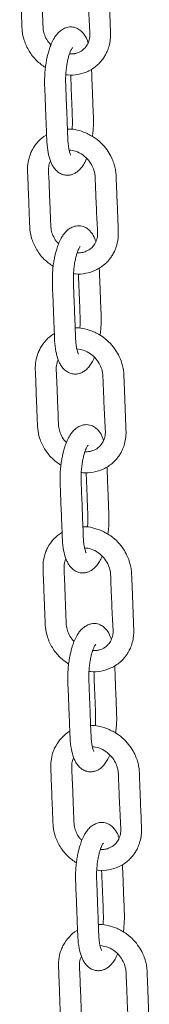
# Model space of a CAD drawing. Units: millimetres. Extents: x -173 to 16772, y 209 to 8222.
# Drawn here: x 10798 to 10847, y 1953 to 2328 of the extents above; entities that cross this region are included whole.
import ezdxf

# ---------------------------------------------------------------- set-up
doc = ezdxf.new("R2010")
doc.units = ezdxf.units.MM

msp = doc.modelspace()

# ---------------------------------------------------------------- linework, layer by layer
at = {"color": 7, "linetype": 'Continuous', "lineweight": 15}
for points, knots in [([(10804.84, 2359.64), (10804.77, 2359.6), (10803.62, 2358.95), (10801.6, 2357.23), (10799.74, 2354.67), (10798.7, 2352.42), (10797.99, 2350.29), (10797.53, 2347.54), (10797.69, 2344.11), (10797.82, 2340.5), (10797.96, 2336.77), (10798.1, 2333.08), (10798.23, 2329.65), (10798.38, 2326.45), (10798.43, 2323.23), (10799.21, 2319.57), (10801, 2315.69), (10803.76, 2312.06), (10806.16, 2310.33), (10807.33, 2309.49)], [0, 0, 0, 0, 0.004407, 0.073346, 0.144885, 0.177877, 0.210474, 0.268605, 0.330205, 0.3945, 0.463967, 0.532345, 0.594316, 0.649874, 0.705183, 0.768714, 0.847245, 0.925719, 1, 1, 1, 1]), ([(10815.07, 2306.79), (10815.3, 2306.74), (10816.84, 2306.42), (10819.73, 2306.77), (10822.9, 2307.69), (10825.25, 2309), (10826.85, 2310.2), (10828.13, 2311.45), (10829.14, 2312.69), (10830.02, 2314.05), (10830.86, 2315.69), (10831.58, 2317.75), (10832, 2319.93), (10832.1, 2321.98), (10832.02, 2323.69), (10831.93, 2326.32), (10831.79, 2329.93), (10831.61, 2334.51), (10831.45, 2338.84), (10831.31, 2342.3), (10831.22, 2344.93), (10830.91, 2346.87), (10830.36, 2348.89), (10829.49, 2351.06), (10828.11, 2353.49), (10826.08, 2356.04), (10823.29, 2358.55), (10820.96, 2359.73), (10819.74, 2360.36)], [0, 0, 0, 0, 0.010362, 0.067441, 0.124815, 0.156409, 0.187296, 0.213934, 0.236294, 0.258785, 0.286338, 0.318941, 0.356576, 0.384451, 0.408544, 0.43101, 0.498395, 0.565768, 0.631781, 0.689254, 0.717561, 0.746346, 0.77368, 0.806407, 0.84534, 0.890538, 0.942067, 1, 1, 1, 1]), ([(10813.39, 2353.78), (10814.21, 2353.68), (10815.98, 2353.46), (10818.58, 2352.06), (10820.74, 2350.07), (10822.21, 2347.83), (10822.96, 2345.82), (10823.27, 2344.1), (10823.3, 2342.47), (10823.41, 2339.99), (10823.54, 2336.42), (10823.74, 2331.86), (10823.91, 2328.16), (10824.05, 2325.57), (10824.13, 2324.13), (10824.18, 2323.16), (10824.21, 2322.67)], [0, 0, 0, 0, 0.07193, 0.154022, 0.230151, 0.298883, 0.361218, 0.399408, 0.441613, 0.495745, 0.605959, 0.740357, 0.878637, 0.917951, 0.958551, 1, 1, 1, 1]), ([(10809.43, 2318.14), (10809.11, 2318.45), (10808.19, 2319.36), (10807.25, 2321.17), (10806.49, 2323.4), (10806.37, 2325.96), (10806.26, 2328.94), (10806.13, 2332.31), (10806, 2335.78), (10805.85, 2339.3), (10805.75, 2342.79), (10805.5, 2345.93), (10805.67, 2348.29), (10806.14, 2349.3), (10806.3, 2349.64)], [0, 0, 0, 0, 0.038481, 0.111372, 0.175771, 0.249166, 0.347302, 0.451567, 0.558949, 0.66741, 0.776966, 0.883857, 0.960173, 1, 1, 1, 1]), ([(10823.5, 2318.93), (10823.4, 2319.3), (10823.02, 2320.63), (10822.14, 2322.1), (10820.73, 2323.62), (10819.17, 2324.63), (10817.5, 2325.02), (10815.89, 2324.91), (10815.02, 2324.59), (10814.57, 2324.42)], [0, 0, 0, 0, 0.087266, 0.309538, 0.429134, 0.576858, 0.767754, 0.879108, 1, 1, 1, 1]), ([(10814.57, 2324.42), (10814.06, 2324.14), (10813.08, 2323.61), (10811.89, 2322.44), (10810.97, 2321.22), (10810.1, 2319.73), (10809.36, 2318.1), (10808.71, 2316.22), (10808.24, 2314.53), (10807.86, 2312.87), (10807.52, 2311.05), (10807.24, 2308.92), (10807.04, 2306.5), (10806.98, 2303.13), (10807.2, 2299.17), (10807.36, 2294.46), (10807.53, 2290.38), (10807.66, 2286.9), (10807.78, 2284.01), (10807.88, 2280.63), (10808.26, 2277.12), (10809, 2274.41), (10809.77, 2272.61), (10810.53, 2271.3), (10811.62, 2270.02), (10813, 2269.06), (10814.47, 2268.53), (10815.92, 2268.42), (10817.19, 2268.64), (10818.42, 2269.11), (10819.58, 2269.87), (10820.75, 2270.99), (10821.81, 2272.48), (10822.54, 2273.77), (10822.88, 2274.64), (10822.96, 2274.83)], [0, 0, 0, 0, 0.028313, 0.053553, 0.075833, 0.095364, 0.127595, 0.154171, 0.175957, 0.19562, 0.21823, 0.243935, 0.272746, 0.304655, 0.365422, 0.424008, 0.481674, 0.519371, 0.555403, 0.590315, 0.644236, 0.693047, 0.715243, 0.738641, 0.765996, 0.795414, 0.820407, 0.841376, 0.861018, 0.880701, 0.904176, 0.931438, 0.960595, 0.99116, 1, 1, 1, 1]), ([(10824.21, 2322.67), (10824.22, 2322.22), (10824.23, 2321.34), (10823.95, 2319.78), (10823.3, 2318.16), (10822.2, 2316.73), (10821.05, 2315.8), (10820.01, 2315.25), (10819.2, 2314.95), (10818.61, 2314.8), (10817.77, 2314.63), (10817.04, 2314.65), (10816.45, 2314.66)], [0, 0, 0, 0, 0.0998007, 0.1937085, 0.362356, 0.5062487, 0.6254425, 0.7198799, 0.7894222, 0.8339375, 0.8656823, 1, 1, 1, 1]), ([(10815.95, 2312.96), (10816.08, 2313.46), (10816.33, 2314.39), (10816.81, 2315.69), (10817.28, 2316.63), (10817.57, 2317), (10817.66, 2317.09), (10817.65, 2317.09), (10817.64, 2317.09)], [0, 0, 0, 0, 0.215404, 0.40449, 0.707664, 0.918649, 0.99183, 1, 1, 1, 1]), ([(10816.89, 2276.15), (10816.9, 2276.15), (10816.94, 2276.14), (10816.74, 2276.52), (10816.54, 2277.16), (10816.29, 2278.14), (10816.06, 2279.42), (10815.89, 2280.96), (10815.75, 2284.22), (10815.56, 2289.6), (10815.33, 2295.34), (10815.16, 2299.71), (10815.05, 2302.42), (10814.96, 2304.93), (10815.07, 2307.24), (10815.27, 2309.27), (10815.56, 2311.23), (10815.82, 2312.38), (10815.95, 2312.96)], [0, 0, 0, 0, 0.015271, 0.060994, 0.102489, 0.134428, 0.190709, 0.223088, 0.259152, 0.430602, 0.614211, 0.67905, 0.746346, 0.809664, 0.85649, 0.903903, 0.951777, 1, 1, 1, 1]), ([(10816.93, 2306.72), (10816.93, 2306.65), (10817.03, 2303.95), (10817.23, 2298.57), (10817.49, 2292.72), (10817.6, 2288.89), (10817.57, 2287.27), (10817.45, 2286.31), (10817.41, 2285.94)], [0, 0, 0, 0, 0.009592, 0.395462, 0.778276, 0.865483, 0.949392, 1, 1, 1, 1]), ([(10825.17, 2283.2), (10825.26, 2283.91), (10825.51, 2285.89), (10825.64, 2289.22), (10825.46, 2292.82), (10825.33, 2296.39), (10825.19, 2299.94), (10825.05, 2303.52), (10824.94, 2306.49), (10824.87, 2308.26), (10824.84, 2308.83)], [0, 0, 0, 0, 0.0803082, 0.2251148, 0.3708317, 0.509805, 0.6471488, 0.7918606, 0.9334392, 1, 1, 1, 1]), ([(10807.78, 2283.91), (10807.71, 2283.87), (10806.56, 2283.21), (10804.54, 2281.49), (10802.68, 2278.94), (10801.63, 2276.69), (10800.93, 2274.56), (10800.46, 2271.8), (10800.63, 2268.37), (10800.75, 2264.76), (10800.9, 2261.03), (10801.04, 2257.34), (10801.17, 2253.91), (10801.31, 2250.72), (10801.37, 2247.5), (10802.15, 2243.83), (10803.94, 2239.95), (10806.69, 2236.32), (10809.1, 2234.6), (10810.27, 2233.76)], [0, 0, 0, 0, 0.004407, 0.073346, 0.144884, 0.177879, 0.210473, 0.268604, 0.330205, 0.394499, 0.463966, 0.532347, 0.594315, 0.649874, 0.705182, 0.768714, 0.847245, 0.925718, 1, 1, 1, 1]), ([(10822.67, 2284.62), (10821.58, 2285.02), (10819.52, 2285.76), (10817.13, 2286.12), (10815.92, 2286.06), (10815.69, 2286.05)], [0, 0, 0, 0, 0.480993, 0.902445, 1, 1, 1, 1]), ([(10818, 2231.05), (10818.24, 2231), (10819.78, 2230.68), (10822.67, 2231.03), (10825.84, 2231.96), (10828.19, 2233.26), (10829.79, 2234.46), (10831.06, 2235.71), (10832.07, 2236.96), (10832.96, 2238.31), (10833.79, 2239.95), (10834.52, 2242.01), (10834.94, 2244.2), (10835.04, 2246.24), (10834.96, 2247.96), (10834.87, 2250.58), (10834.73, 2254.19), (10834.55, 2258.77), (10834.39, 2263.11), (10834.24, 2266.57), (10834.16, 2269.19), (10833.84, 2271.13), (10833.3, 2273.15), (10832.42, 2275.32), (10831.05, 2277.75), (10829.02, 2280.3), (10826.23, 2282.81), (10823.9, 2284), (10822.67, 2284.62)], [0, 0, 0, 0, 0.010362, 0.067441, 0.124816, 0.15641, 0.187295, 0.213935, 0.236295, 0.258786, 0.286337, 0.318942, 0.356577, 0.384452, 0.408545, 0.431011, 0.498396, 0.565767, 0.631782, 0.689255, 0.71756, 0.746347, 0.773681, 0.806408, 0.845341, 0.890538, 0.942067, 1, 1, 1, 1]), ([(10816.33, 2278.04), (10817.15, 2277.94), (10818.92, 2277.73), (10821.52, 2276.33), (10823.68, 2274.33), (10825.15, 2272.09), (10825.9, 2270.09), (10826.2, 2268.36), (10826.24, 2266.74), (10826.35, 2264.25), (10826.48, 2260.68), (10826.67, 2256.13), (10826.85, 2252.42), (10826.99, 2249.83), (10827.07, 2248.4), (10827.12, 2247.42), (10827.15, 2246.93)], [0, 0, 0, 0, 0.071929, 0.154021, 0.230151, 0.298882, 0.36122, 0.399407, 0.441613, 0.495744, 0.605959, 0.740356, 0.87864, 0.917954, 0.958551, 1, 1, 1, 1]), ([(10812.37, 2242.41), (10812.05, 2242.72), (10811.13, 2243.62), (10810.18, 2245.44), (10809.43, 2247.66), (10809.31, 2250.22), (10809.2, 2253.2), (10809.07, 2256.57), (10808.94, 2260.05), (10808.79, 2263.56), (10808.68, 2267.05), (10808.44, 2270.19), (10808.61, 2272.55), (10809.08, 2273.56), (10809.24, 2273.91)], [0, 0, 0, 0, 0.038484, 0.111376, 0.175773, 0.249169, 0.347304, 0.451569, 0.55895, 0.667411, 0.776966, 0.883858, 0.960173, 1, 1, 1, 1]), ([(10817.51, 2248.68), (10816.99, 2248.4), (10816.02, 2247.87), (10814.83, 2246.7), (10813.91, 2245.49), (10813.03, 2244), (10812.3, 2242.36), (10811.65, 2240.48), (10811.17, 2238.79), (10810.79, 2237.14), (10810.46, 2235.31), (10810.17, 2233.18), (10809.98, 2230.76), (10809.92, 2227.4), (10810.14, 2223.43), (10810.3, 2218.72), (10810.47, 2214.64), (10810.6, 2211.16), (10810.72, 2208.27), (10810.82, 2204.89), (10811.2, 2201.39), (10811.94, 2198.67), (10812.7, 2196.88), (10813.46, 2195.57), (10814.56, 2194.29), (10815.94, 2193.32), (10817.41, 2192.79), (10818.85, 2192.69), (10820.12, 2192.9), (10821.35, 2193.38), (10822.52, 2194.13), (10823.69, 2195.25), (10824.75, 2196.74), (10825.48, 2198.03), (10825.82, 2198.9), (10825.9, 2199.09)], [0, 0, 0, 0, 0.028313, 0.053553, 0.075832, 0.095364, 0.127595, 0.15417, 0.175957, 0.195619, 0.21823, 0.243934, 0.272747, 0.304655, 0.365421, 0.424008, 0.481673, 0.519371, 0.555402, 0.590315, 0.644236, 0.693047, 0.715243, 0.738642, 0.765995, 0.795415, 0.820407, 0.841376, 0.861018, 0.880701, 0.904176, 0.931437, 0.960595, 0.99116, 1, 1, 1, 1]), ([(10826.44, 2243.19), (10826.33, 2243.57), (10825.96, 2244.89), (10825.08, 2246.36), (10823.67, 2247.88), (10822.11, 2248.89), (10820.44, 2249.29), (10818.83, 2249.17), (10817.96, 2248.85), (10817.51, 2248.68)], [0, 0, 0, 0, 0.087266, 0.309538, 0.429135, 0.576859, 0.767752, 0.879106, 1, 1, 1, 1]), ([(10827.15, 2246.93), (10827.16, 2246.48), (10827.17, 2245.61), (10826.89, 2244.04), (10826.24, 2242.42), (10825.14, 2241), (10823.98, 2240.07), (10822.95, 2239.51), (10822.13, 2239.22), (10821.55, 2239.07), (10820.71, 2238.9), (10819.98, 2238.91), (10819.39, 2238.93)], [0, 0, 0, 0, 0.0998, 0.1937071, 0.3623535, 0.5062539, 0.6254469, 0.7198804, 0.7894221, 0.8339365, 0.8656848, 1, 1, 1, 1]), ([(10818.89, 2237.22), (10819.02, 2237.72), (10819.27, 2238.65), (10819.74, 2239.96), (10820.22, 2240.9), (10820.5, 2241.27), (10820.6, 2241.35), (10820.58, 2241.35), (10820.58, 2241.35)], [0, 0, 0, 0, 0.215409, 0.404491, 0.707665, 0.918651, 0.99183, 1, 1, 1, 1]), ([(10819.82, 2200.41), (10819.83, 2200.41), (10819.88, 2200.41), (10819.67, 2200.79), (10819.48, 2201.43), (10819.22, 2202.4), (10818.99, 2203.69), (10818.83, 2205.23), (10818.69, 2208.48), (10818.5, 2213.86), (10818.27, 2219.6), (10818.1, 2223.97), (10817.99, 2226.68), (10817.9, 2229.19), (10818.01, 2231.5), (10818.2, 2233.53), (10818.5, 2235.49), (10818.76, 2236.64), (10818.89, 2237.22)], [0, 0, 0, 0, 0.015271, 0.060995, 0.10249, 0.134429, 0.190707, 0.223089, 0.259153, 0.430603, 0.614213, 0.679051, 0.746345, 0.809665, 0.856492, 0.903903, 0.951779, 1, 1, 1, 1]), ([(10828.11, 2207.46), (10828.2, 2208.17), (10828.45, 2210.15), (10828.57, 2213.48), (10828.4, 2217.08), (10828.27, 2220.65), (10828.13, 2224.2), (10827.99, 2227.78), (10827.87, 2230.76), (10827.8, 2232.53), (10827.78, 2233.09)], [0, 0, 0, 0, 0.080308, 0.225115, 0.370832, 0.509805, 0.647149, 0.79186, 0.933439, 1, 1, 1, 1]), ([(10819.87, 2230.98), (10819.87, 2230.91), (10819.97, 2228.22), (10820.17, 2222.84), (10820.43, 2216.98), (10820.54, 2213.15), (10820.51, 2211.54), (10820.39, 2210.57), (10820.35, 2210.21)], [0, 0, 0, 0, 0.009598, 0.395461, 0.778276, 0.865488, 0.949392, 1, 1, 1, 1]), ([(10825.61, 2208.89), (10824.51, 2209.28), (10822.45, 2210.03), (10820.07, 2210.39), (10818.86, 2210.32), (10818.63, 2210.31)], [0, 0, 0, 0, 0.480998, 0.902446, 1, 1, 1, 1]), ([(10820.94, 2155.31), (10821.18, 2155.27), (10822.72, 2154.95), (10825.6, 2155.3), (10828.77, 2156.22), (10831.13, 2157.53), (10832.73, 2158.72), (10834, 2159.98), (10835.01, 2161.22), (10835.9, 2162.57), (10836.73, 2164.21), (10837.46, 2166.28), (10837.87, 2168.46), (10837.98, 2170.5), (10837.89, 2172.22), (10837.81, 2174.84), (10837.67, 2178.45), (10837.49, 2183.04), (10837.32, 2187.37), (10837.18, 2190.83), (10837.09, 2193.45), (10836.78, 2195.39), (10836.23, 2197.41), (10835.36, 2199.59), (10833.99, 2202.02), (10831.95, 2204.57), (10829.16, 2207.07), (10826.84, 2208.26), (10825.61, 2208.89)], [0, 0, 0, 0, 0.010362, 0.067441, 0.124816, 0.15641, 0.187295, 0.213935, 0.236294, 0.258785, 0.286337, 0.318941, 0.356577, 0.384451, 0.408544, 0.431011, 0.498395, 0.565768, 0.631781, 0.689254, 0.717561, 0.746347, 0.773679, 0.806406, 0.845341, 0.890538, 0.942067, 1, 1, 1, 1]), ([(10810.72, 2208.17), (10810.65, 2208.13), (10809.49, 2207.48), (10807.48, 2205.75), (10805.62, 2203.2), (10804.57, 2200.95), (10803.87, 2198.82), (10803.4, 2196.06), (10803.57, 2192.63), (10803.69, 2189.02), (10803.84, 2185.29), (10803.98, 2181.6), (10804.11, 2178.17), (10804.25, 2174.98), (10804.31, 2171.76), (10805.08, 2168.09), (10806.88, 2164.21), (10809.63, 2160.58), (10812.04, 2158.86), (10813.21, 2158.02)], [0, 0, 0, 0, 0.004407, 0.073344, 0.144884, 0.177878, 0.210472, 0.268604, 0.330204, 0.394499, 0.463966, 0.532346, 0.594314, 0.649873, 0.705182, 0.768713, 0.847244, 0.925718, 1, 1, 1, 1]), ([(10819.26, 2202.3), (10820.09, 2202.2), (10821.86, 2201.99), (10824.46, 2200.59), (10826.62, 2198.6), (10828.09, 2196.35), (10828.83, 2194.35), (10829.14, 2192.62), (10829.18, 2191), (10829.28, 2188.52), (10829.42, 2184.95), (10829.61, 2180.39), (10829.79, 2176.68), (10829.93, 2174.1), (10830, 2172.66), (10830.06, 2171.69), (10830.09, 2171.2)], [0, 0, 0, 0, 0.071929, 0.154021, 0.23015, 0.298885, 0.361219, 0.399408, 0.441614, 0.495744, 0.605958, 0.740356, 0.87864, 0.917954, 0.958553, 1, 1, 1, 1]), ([(10815.3, 2166.67), (10814.99, 2166.98), (10814.07, 2167.88), (10813.12, 2169.7), (10812.37, 2171.93), (10812.24, 2174.49), (10812.14, 2177.46), (10812.01, 2180.83), (10811.87, 2184.31), (10811.73, 2187.82), (10811.62, 2191.32), (10811.38, 2194.46), (10811.55, 2196.81), (10812.01, 2197.82), (10812.17, 2198.17)], [0, 0, 0, 0, 0.038483, 0.111376, 0.175774, 0.249169, 0.347303, 0.451568, 0.558952, 0.667413, 0.776967, 0.883858, 0.960176, 1, 1, 1, 1]), ([(10820.45, 2172.94), (10819.93, 2172.66), (10818.96, 2172.14), (10817.76, 2170.96), (10816.84, 2169.75), (10815.97, 2168.26), (10815.24, 2166.62), (10814.59, 2164.74), (10814.11, 2163.06), (10813.73, 2161.4), (10813.4, 2159.57), (10813.11, 2157.44), (10812.92, 2155.02), (10812.85, 2151.66), (10813.08, 2147.7), (10813.24, 2142.99), (10813.4, 2138.91), (10813.53, 2135.42), (10813.66, 2132.53), (10813.75, 2129.16), (10814.14, 2125.65), (10814.87, 2122.93), (10815.64, 2121.14), (10816.4, 2119.83), (10817.5, 2118.55), (10818.88, 2117.58), (10820.35, 2117.06), (10821.79, 2116.95), (10823.06, 2117.16), (10824.29, 2117.64), (10825.46, 2118.39), (10826.62, 2119.52), (10827.68, 2121), (10828.41, 2122.29), (10828.76, 2123.16), (10828.84, 2123.36)], [0, 0, 0, 0, 0.028313, 0.053553, 0.075832, 0.095364, 0.127595, 0.15417, 0.175956, 0.195619, 0.21823, 0.243935, 0.272747, 0.304655, 0.365422, 0.424007, 0.481673, 0.51937, 0.555402, 0.590314, 0.644236, 0.693047, 0.715243, 0.738641, 0.765994, 0.795414, 0.820407, 0.841376, 0.861018, 0.880701, 0.904176, 0.931437, 0.960594, 0.99116, 1, 1, 1, 1]), ([(10829.38, 2167.46), (10829.27, 2167.83), (10828.9, 2169.15), (10828.02, 2170.63), (10826.61, 2172.15), (10825.05, 2173.15), (10823.38, 2173.55), (10821.77, 2173.44), (10820.9, 2173.11), (10820.45, 2172.94)], [0, 0, 0, 0, 0.087266, 0.309537, 0.429137, 0.57686, 0.767753, 0.879108, 1, 1, 1, 1]), ([(10830.09, 2171.2), (10830.09, 2170.75), (10830.11, 2169.87), (10829.83, 2168.31), (10829.18, 2166.69), (10828.07, 2165.26), (10826.92, 2164.33), (10825.89, 2163.78), (10825.07, 2163.48), (10824.49, 2163.33), (10823.65, 2163.16), (10822.92, 2163.18), (10822.32, 2163.19)], [0, 0, 0, 0, 0.0998038, 0.1937117, 0.362358, 0.5062529, 0.6254459, 0.7198794, 0.7894229, 0.8339394, 0.8656841, 1, 1, 1, 1]), ([(10821.83, 2161.48), (10821.96, 2161.98), (10822.21, 2162.92), (10822.68, 2164.22), (10823.16, 2165.16), (10823.44, 2165.53), (10823.54, 2165.61), (10823.52, 2165.61), (10823.52, 2165.61)], [0, 0, 0, 0, 0.215409, 0.404491, 0.707665, 0.918649, 0.99183, 1, 1, 1, 1]), ([(10822.76, 2124.68), (10822.77, 2124.68), (10822.82, 2124.67), (10822.61, 2125.05), (10822.42, 2125.69), (10822.16, 2126.67), (10821.93, 2127.95), (10821.77, 2129.49), (10821.63, 2132.74), (10821.44, 2138.12), (10821.21, 2143.86), (10821.04, 2148.23), (10820.93, 2150.94), (10820.84, 2153.46), (10820.94, 2155.76), (10821.14, 2157.8), (10821.44, 2159.76), (10821.7, 2160.91), (10821.83, 2161.48)], [0, 0, 0, 0, 0.015272, 0.060994, 0.102489, 0.134429, 0.190707, 0.22309, 0.259154, 0.430602, 0.614212, 0.679051, 0.746345, 0.809664, 0.856491, 0.903903, 0.951779, 1, 1, 1, 1]), ([(10831.05, 2131.73), (10831.14, 2132.43), (10831.38, 2134.42), (10831.51, 2137.75), (10831.33, 2141.34), (10831.2, 2144.91), (10831.06, 2148.47), (10830.93, 2152.04), (10830.81, 2155.02), (10830.74, 2156.79), (10830.72, 2157.36)], [0, 0, 0, 0, 0.080308, 0.225117, 0.370834, 0.509805, 0.647151, 0.791861, 0.933441, 1, 1, 1, 1]), ([(10822.8, 2155.24), (10822.81, 2155.18), (10822.91, 2152.48), (10823.11, 2147.1), (10823.37, 2141.24), (10823.48, 2137.41), (10823.45, 2135.8), (10823.33, 2134.83), (10823.29, 2134.47)], [0, 0, 0, 0, 0.0095949, 0.3954625, 0.7782779, 0.8654873, 0.9493939, 1, 1, 1, 1]), ([(10828.55, 2133.15), (10827.45, 2133.55), (10825.39, 2134.29), (10823, 2134.65), (10821.79, 2134.59), (10821.57, 2134.58)], [0, 0, 0, 0, 0.4809941, 0.9024459, 1, 1, 1, 1]), ([(10813.65, 2132.43), (10813.58, 2132.39), (10812.43, 2131.74), (10810.42, 2130.02), (10808.56, 2127.46), (10807.51, 2125.21), (10806.81, 2123.08), (10806.34, 2120.33), (10806.51, 2116.9), (10806.63, 2113.29), (10806.78, 2109.56), (10806.92, 2105.87), (10807.05, 2102.44), (10807.19, 2099.24), (10807.25, 2096.02), (10808.02, 2092.36), (10809.82, 2088.47), (10812.57, 2084.85), (10814.98, 2083.12), (10816.15, 2082.28)], [0, 0, 0, 0, 0.004407, 0.073345, 0.144884, 0.177878, 0.210473, 0.268605, 0.330204, 0.394499, 0.463966, 0.532346, 0.594315, 0.649874, 0.705182, 0.768713, 0.847245, 0.925719, 1, 1, 1, 1]), ([(10823.88, 2079.58), (10824.12, 2079.53), (10825.65, 2079.21), (10828.54, 2079.56), (10831.71, 2080.48), (10834.07, 2081.79), (10835.67, 2082.99), (10836.94, 2084.24), (10837.95, 2085.48), (10838.84, 2086.84), (10839.67, 2088.48), (10840.4, 2090.54), (10840.81, 2092.72), (10840.91, 2094.77), (10840.83, 2096.48), (10840.75, 2099.11), (10840.61, 2102.72), (10840.43, 2107.3), (10840.26, 2111.63), (10840.12, 2115.09), (10840.03, 2117.72), (10839.72, 2119.66), (10839.17, 2121.68), (10838.3, 2123.85), (10836.92, 2126.28), (10834.89, 2128.83), (10832.1, 2131.34), (10829.78, 2132.52), (10828.55, 2133.15)], [0, 0, 0, 0, 0.010362, 0.067441, 0.124816, 0.15641, 0.187296, 0.213935, 0.236295, 0.258785, 0.286337, 0.318941, 0.356576, 0.384451, 0.408544, 0.431011, 0.498396, 0.565768, 0.631781, 0.689254, 0.717561, 0.746347, 0.77368, 0.806407, 0.845341, 0.890538, 0.942067, 1, 1, 1, 1]), ([(10822.2, 2126.57), (10823.03, 2126.47), (10824.79, 2126.25), (10827.39, 2124.85), (10829.56, 2122.86), (10831.03, 2120.62), (10831.77, 2118.61), (10832.08, 2116.89), (10832.12, 2115.26), (10832.22, 2112.78), (10832.35, 2109.21), (10832.55, 2104.65), (10832.73, 2100.95), (10832.86, 2098.36), (10832.94, 2096.92), (10833, 2095.95), (10833.03, 2095.46)], [0, 0, 0, 0, 0.071929, 0.154022, 0.230151, 0.298884, 0.361219, 0.399409, 0.441614, 0.495744, 0.605959, 0.740356, 0.878639, 0.917952, 0.958553, 1, 1, 1, 1]), ([(10818.24, 2090.93), (10817.92, 2091.24), (10817.01, 2092.15), (10816.06, 2093.96), (10815.31, 2096.19), (10815.18, 2098.75), (10815.08, 2101.73), (10814.94, 2105.1), (10814.81, 2108.57), (10814.67, 2112.09), (10814.56, 2115.58), (10814.32, 2118.72), (10814.48, 2121.08), (10814.95, 2122.09), (10815.11, 2122.43)], [0, 0, 0, 0, 0.038482, 0.111374, 0.175772, 0.249168, 0.347303, 0.451567, 0.55895, 0.667411, 0.776966, 0.883857, 0.960175, 1, 1, 1, 1]), ([(10823.38, 2097.21), (10822.87, 2096.93), (10821.9, 2096.4), (10820.7, 2095.23), (10819.78, 2094.01), (10818.91, 2092.52), (10818.18, 2090.89), (10817.52, 2089.01), (10817.05, 2087.32), (10816.67, 2085.66), (10816.34, 2083.84), (10816.05, 2081.71), (10815.85, 2079.29), (10815.79, 2075.92), (10816.02, 2071.96), (10816.18, 2067.25), (10816.34, 2063.17), (10816.47, 2059.69), (10816.59, 2056.8), (10816.69, 2053.42), (10817.08, 2049.91), (10817.81, 2047.2), (10818.58, 2045.4), (10819.34, 2044.09), (10820.44, 2042.81), (10821.81, 2041.85), (10823.29, 2041.32), (10824.73, 2041.21), (10826, 2041.43), (10827.23, 2041.9), (10828.4, 2042.66), (10829.56, 2043.78), (10830.62, 2045.27), (10831.35, 2046.56), (10831.7, 2047.43), (10831.77, 2047.62)], [0, 0, 0, 0, 0.028313, 0.053553, 0.075833, 0.095364, 0.127595, 0.15417, 0.175957, 0.19562, 0.21823, 0.243935, 0.272746, 0.304655, 0.365421, 0.424008, 0.481673, 0.519371, 0.555402, 0.590315, 0.644236, 0.693048, 0.715243, 0.738641, 0.765995, 0.795414, 0.820407, 0.841376, 0.861018, 0.880701, 0.904176, 0.931437, 0.960594, 0.99116, 1, 1, 1, 1]), ([(10832.32, 2091.72), (10832.21, 2092.09), (10831.83, 2093.41), (10830.95, 2094.89), (10829.55, 2096.41), (10827.99, 2097.42), (10826.32, 2097.81), (10824.71, 2097.7), (10823.84, 2097.37), (10823.38, 2097.21)], [0, 0, 0, 0, 0.087266, 0.309538, 0.429136, 0.576859, 0.767753, 0.879108, 1, 1, 1, 1]), ([(10833.03, 2095.46), (10833.03, 2095.01), (10833.05, 2094.13), (10832.77, 2092.57), (10832.11, 2090.95), (10831.01, 2089.52), (10829.86, 2088.59), (10828.83, 2088.04), (10828.01, 2087.74), (10827.42, 2087.59), (10826.57, 2087.42), (10825.82, 2087.44), (10825.22, 2087.45)], [0, 0, 0, 0, 0.099451, 0.193029, 0.361088, 0.504476, 0.623252, 0.717358, 0.786654, 0.831015, 0.862649, 1, 1, 1, 1]), ([(10824.76, 2085.75), (10824.9, 2086.25), (10825.14, 2087.18), (10825.62, 2088.48), (10826.1, 2089.42), (10826.38, 2089.79), (10826.48, 2089.88), (10826.46, 2089.88), (10826.46, 2089.88)], [0, 0, 0, 0, 0.2154072, 0.4044915, 0.7076646, 0.9186506, 0.9918304, 1, 1, 1, 1]), ([(10825.7, 2048.94), (10825.71, 2048.94), (10825.75, 2048.93), (10825.55, 2049.31), (10825.35, 2049.95), (10825.1, 2050.93), (10824.87, 2052.21), (10824.71, 2053.75), (10824.56, 2057.01), (10824.37, 2062.39), (10824.14, 2068.13), (10823.98, 2072.5), (10823.87, 2075.21), (10823.78, 2077.72), (10823.88, 2080.03), (10824.08, 2082.06), (10824.37, 2084.02), (10824.63, 2085.17), (10824.76, 2085.75)], [0, 0, 0, 0, 0.015271, 0.060995, 0.102489, 0.134429, 0.190708, 0.223089, 0.259153, 0.430603, 0.614211, 0.679051, 0.746345, 0.809665, 0.856491, 0.903903, 0.951778, 1, 1, 1, 1]), ([(10833.99, 2055.99), (10834.07, 2056.7), (10834.32, 2058.68), (10834.45, 2062.01), (10834.27, 2065.61), (10834.14, 2069.18), (10834, 2072.73), (10833.86, 2076.31), (10833.75, 2079.28), (10833.68, 2081.05), (10833.66, 2081.62)], [0, 0, 0, 0, 0.08031, 0.225116, 0.370833, 0.509804, 0.647149, 0.791859, 0.933439, 1, 1, 1, 1]), ([(10825.74, 2079.51), (10825.74, 2079.44), (10825.85, 2076.74), (10826.05, 2071.36), (10826.31, 2065.51), (10826.42, 2061.67), (10826.39, 2060.06), (10826.27, 2059.1), (10826.22, 2058.73)], [0, 0, 0, 0, 0.009595, 0.395464, 0.778276, 0.865485, 0.949392, 1, 1, 1, 1]), ([(10831.49, 2057.41), (10830.39, 2057.81), (10828.33, 2058.55), (10825.94, 2058.91), (10824.73, 2058.85), (10824.5, 2058.84)], [0, 0, 0, 0, 0.4809941, 0.9024459, 1, 1, 1, 1]), ([(10816.59, 2056.7), (10816.52, 2056.66), (10815.37, 2056), (10813.36, 2054.28), (10811.5, 2051.73), (10810.45, 2049.48), (10809.74, 2047.35), (10809.28, 2044.59), (10809.45, 2041.16), (10809.57, 2037.55), (10809.71, 2033.82), (10809.86, 2030.13), (10809.98, 2026.7), (10810.13, 2023.51), (10810.19, 2020.29), (10810.96, 2016.62), (10812.75, 2012.74), (10815.51, 2009.11), (10817.91, 2007.39), (10819.08, 2006.55)], [0, 0, 0, 0, 0.004407, 0.073346, 0.144885, 0.177878, 0.210474, 0.268605, 0.330204, 0.394499, 0.463967, 0.532346, 0.594314, 0.649874, 0.705182, 0.768714, 0.847245, 0.925718, 1, 1, 1, 1]), ([(10826.82, 2003.84), (10827.05, 2003.79), (10828.59, 2003.47), (10831.48, 2003.82), (10834.65, 2004.75), (10837.01, 2006.05), (10838.6, 2007.25), (10839.88, 2008.5), (10840.89, 2009.75), (10841.78, 2011.1), (10842.61, 2012.74), (10843.33, 2014.8), (10843.75, 2016.99), (10843.85, 2019.03), (10843.77, 2020.75), (10843.68, 2023.37), (10843.54, 2026.98), (10843.37, 2031.56), (10843.2, 2035.9), (10843.06, 2039.36), (10842.97, 2041.98), (10842.66, 2043.92), (10842.11, 2045.94), (10841.24, 2048.11), (10839.86, 2050.54), (10837.83, 2053.09), (10835.04, 2055.6), (10832.72, 2056.78), (10831.49, 2057.41)], [0, 0, 0, 0, 0.010362, 0.067442, 0.124816, 0.156411, 0.187295, 0.213935, 0.236295, 0.258785, 0.286337, 0.318941, 0.356577, 0.384452, 0.408544, 0.431012, 0.498395, 0.565768, 0.631781, 0.689255, 0.717561, 0.746347, 0.77368, 0.806407, 0.845341, 0.890538, 0.942067, 1, 1, 1, 1]), ([(10825.14, 2050.83), (10825.96, 2050.73), (10827.73, 2050.52), (10830.33, 2049.12), (10832.49, 2047.12), (10833.96, 2044.88), (10834.71, 2042.88), (10835.02, 2041.15), (10835.05, 2039.53), (10835.16, 2037.04), (10835.29, 2033.47), (10835.49, 2028.92), (10835.66, 2025.21), (10835.8, 2022.62), (10835.88, 2021.19), (10835.94, 2020.21), (10835.96, 2019.72)], [0, 0, 0, 0, 0.071929, 0.154021, 0.230151, 0.298883, 0.361219, 0.39941, 0.441614, 0.495744, 0.605958, 0.740356, 0.87864, 0.917954, 0.958553, 1, 1, 1, 1]), ([(10821.18, 2015.2), (10820.86, 2015.51), (10819.95, 2016.41), (10819, 2018.23), (10818.25, 2020.45), (10818.12, 2023.01), (10818.02, 2025.99), (10817.88, 2029.36), (10817.75, 2032.83), (10817.6, 2036.35), (10817.5, 2039.84), (10817.25, 2042.98), (10817.42, 2045.34), (10817.89, 2046.35), (10818.05, 2046.7)], [0, 0, 0, 0, 0.038483, 0.111376, 0.175774, 0.249167, 0.347303, 0.451568, 0.558951, 0.667412, 0.776966, 0.883857, 0.960173, 1, 1, 1, 1]), ([(10826.32, 2021.47), (10825.81, 2021.19), (10824.83, 2020.66), (10823.64, 2019.49), (10822.72, 2018.28), (10821.85, 2016.79), (10821.12, 2015.15), (10820.46, 2013.27), (10819.99, 2011.58), (10819.61, 2009.93), (10819.27, 2008.1), (10818.99, 2005.97), (10818.79, 2003.55), (10818.73, 2000.19), (10818.95, 1996.22), (10819.11, 1991.51), (10819.28, 1987.43), (10819.41, 1983.95), (10819.53, 1981.06), (10819.63, 1977.68), (10820.02, 1974.18), (10820.75, 1971.46), (10821.52, 1969.67), (10822.28, 1968.36), (10823.37, 1967.08), (10824.75, 1966.11), (10826.22, 1965.58), (10827.67, 1965.48), (10828.94, 1965.69), (10830.17, 1966.17), (10831.33, 1966.92), (10832.5, 1968.04), (10833.56, 1969.53), (10834.29, 1970.82), (10834.64, 1971.69), (10834.71, 1971.88)], [0, 0, 0, 0, 0.028313, 0.053553, 0.075832, 0.095364, 0.127595, 0.15417, 0.175956, 0.195619, 0.21823, 0.243935, 0.272747, 0.304655, 0.365422, 0.424007, 0.481673, 0.51937, 0.555402, 0.590314, 0.644236, 0.693047, 0.715243, 0.738641, 0.765995, 0.795414, 0.820407, 0.841376, 0.861018, 0.880701, 0.904176, 0.931437, 0.960594, 0.99116, 1, 1, 1, 1]), ([(10835.25, 2015.98), (10835.15, 2016.36), (10834.77, 2017.68), (10833.89, 2019.15), (10832.49, 2020.67), (10830.93, 2021.68), (10829.26, 2022.08), (10827.64, 2021.96), (10826.77, 2021.64), (10826.32, 2021.47)], [0, 0, 0, 0, 0.087266, 0.309537, 0.429137, 0.57686, 0.767753, 0.879108, 1, 1, 1, 1]), ([(10835.96, 2019.72), (10835.97, 2019.27), (10835.98, 2018.4), (10835.7, 2016.83), (10835.05, 2015.21), (10833.95, 2013.79), (10832.8, 2012.86), (10831.76, 2012.3), (10830.95, 2012.01), (10830.36, 2011.86), (10829.51, 2011.68), (10828.76, 2011.7), (10828.16, 2011.72)], [0, 0, 0, 0, 0.099454, 0.193032, 0.361089, 0.504479, 0.623254, 0.717356, 0.786656, 0.831013, 0.86265, 1, 1, 1, 1]), ([(10827.7, 2010.01), (10827.83, 2010.51), (10828.08, 2011.44), (10828.56, 2012.75), (10829.04, 2013.69), (10829.32, 2014.06), (10829.41, 2014.14), (10829.4, 2014.14), (10829.4, 2014.14)], [0, 0, 0, 0, 0.215409, 0.404491, 0.707664, 0.918649, 0.991828, 1, 1, 1, 1]), ([(10828.64, 1973.2), (10828.65, 1973.2), (10828.69, 1973.2), (10828.49, 1973.58), (10828.29, 1974.22), (10828.04, 1975.19), (10827.81, 1976.47), (10827.65, 1978.02), (10827.5, 1981.27), (10827.31, 1986.65), (10827.08, 1992.39), (10826.92, 1996.76), (10826.8, 1999.47), (10826.72, 2001.98), (10826.82, 2004.29), (10827.02, 2006.32), (10827.31, 2008.28), (10827.57, 2009.43), (10827.7, 2010.01)], [0, 0, 0, 0, 0.015272, 0.060994, 0.102489, 0.134429, 0.190708, 0.22309, 0.259154, 0.430602, 0.614212, 0.679051, 0.746345, 0.809664, 0.856491, 0.903903, 0.951779, 1, 1, 1, 1]), ([(10828.68, 2003.77), (10828.68, 2003.7), (10828.79, 2001.01), (10828.99, 1995.62), (10829.25, 1989.77), (10829.35, 1985.94), (10829.32, 1984.33), (10829.21, 1983.36), (10829.16, 1983)], [0, 0, 0, 0, 0.0095949, 0.3954625, 0.7782779, 0.8654873, 0.9493939, 1, 1, 1, 1]), ([(10836.92, 1980.25), (10837.01, 1980.96), (10837.26, 1982.94), (10837.39, 1986.27), (10837.21, 1989.87), (10837.08, 1993.44), (10836.94, 1996.99), (10836.8, 2000.57), (10836.69, 2003.55), (10836.62, 2005.32), (10836.6, 2005.88)], [0, 0, 0, 0, 0.080308, 0.225117, 0.370834, 0.509805, 0.647151, 0.79186, 0.933441, 1, 1, 1, 1]), ([(10819.53, 1980.96), (10819.46, 1980.92), (10818.31, 1980.27), (10816.29, 1978.54), (10814.43, 1975.99), (10813.39, 1973.74), (10812.68, 1971.61), (10812.21, 1968.85), (10812.38, 1965.42), (10812.51, 1961.81), (10812.65, 1958.08), (10812.79, 1954.39), (10812.92, 1950.96), (10813.06, 1947.77), (10813.12, 1944.55), (10813.9, 1940.88), (10815.69, 1937), (10818.45, 1933.37), (10820.85, 1931.65), (10822.02, 1930.81)], [0, 0, 0, 0, 0.004407, 0.073345, 0.144884, 0.177877, 0.210473, 0.268605, 0.330204, 0.394499, 0.463966, 0.532345, 0.594315, 0.649873, 0.705182, 0.768713, 0.847245, 0.925718, 1, 1, 1, 1]), ([(10834.43, 1981.68), (10833.33, 1982.07), (10831.27, 1982.82), (10828.88, 1983.18), (10827.67, 1983.11), (10827.44, 1983.1)], [0, 0, 0, 0, 0.480994, 0.902438, 1, 1, 1, 1]), ([(10829.76, 1928.1), (10829.99, 1928.06), (10831.53, 1927.74), (10834.42, 1928.09), (10837.59, 1929.01), (10839.94, 1930.32), (10841.54, 1931.51), (10842.82, 1932.77), (10843.83, 1934.01), (10844.71, 1935.36), (10845.55, 1937), (10846.27, 1939.07), (10846.69, 1941.25), (10846.79, 1943.29), (10846.71, 1945.01), (10846.62, 1947.63), (10846.48, 1951.24), (10846.3, 1955.83), (10846.14, 1960.16), (10846, 1963.62), (10845.91, 1966.24), (10845.6, 1968.18), (10845.05, 1970.2), (10844.18, 1972.38), (10842.8, 1974.81), (10840.77, 1977.36), (10837.98, 1979.86), (10835.65, 1981.05), (10834.43, 1981.68)], [0, 0, 0, 0, 0.010362, 0.067441, 0.124816, 0.15641, 0.187296, 0.213935, 0.236295, 0.258785, 0.286337, 0.318941, 0.356576, 0.384451, 0.408544, 0.431011, 0.498396, 0.565768, 0.63178, 0.689254, 0.717561, 0.746346, 0.773679, 0.806406, 0.84534, 0.890538, 0.942068, 1, 1, 1, 1]), ([(10828.08, 1975.09), (10828.9, 1974.99), (10830.67, 1974.78), (10833.27, 1973.38), (10835.43, 1971.39), (10836.9, 1969.14), (10837.65, 1967.14), (10837.96, 1965.41), (10837.99, 1963.79), (10838.1, 1961.31), (10838.23, 1957.74), (10838.43, 1953.18), (10838.6, 1949.47), (10838.74, 1946.89), (10838.82, 1945.45), (10838.87, 1944.48), (10838.9, 1943.99)], [0, 0, 0, 0, 0.071929, 0.154021, 0.23015, 0.298883, 0.361218, 0.399408, 0.441614, 0.495744, 0.605958, 0.740356, 0.878639, 0.917954, 0.958553, 1, 1, 1, 1]), ([(10824.12, 1939.46), (10823.8, 1939.77), (10822.88, 1940.67), (10821.94, 1942.49), (10821.18, 1944.72), (10821.06, 1947.28), (10820.95, 1950.25), (10820.82, 1953.62), (10820.69, 1957.1), (10820.54, 1960.61), (10820.44, 1964.11), (10820.19, 1967.25), (10820.36, 1969.6), (10820.83, 1970.61), (10820.99, 1970.96)], [0, 0, 0, 0, 0.038483, 0.111375, 0.175773, 0.249168, 0.347304, 0.451567, 0.55895, 0.667411, 0.776965, 0.883857, 0.960174, 1, 1, 1, 1])]:
    msp.add_open_spline(points, degree=3, knots=knots, dxfattribs=at)

doc.saveas('drawing.dxf')
